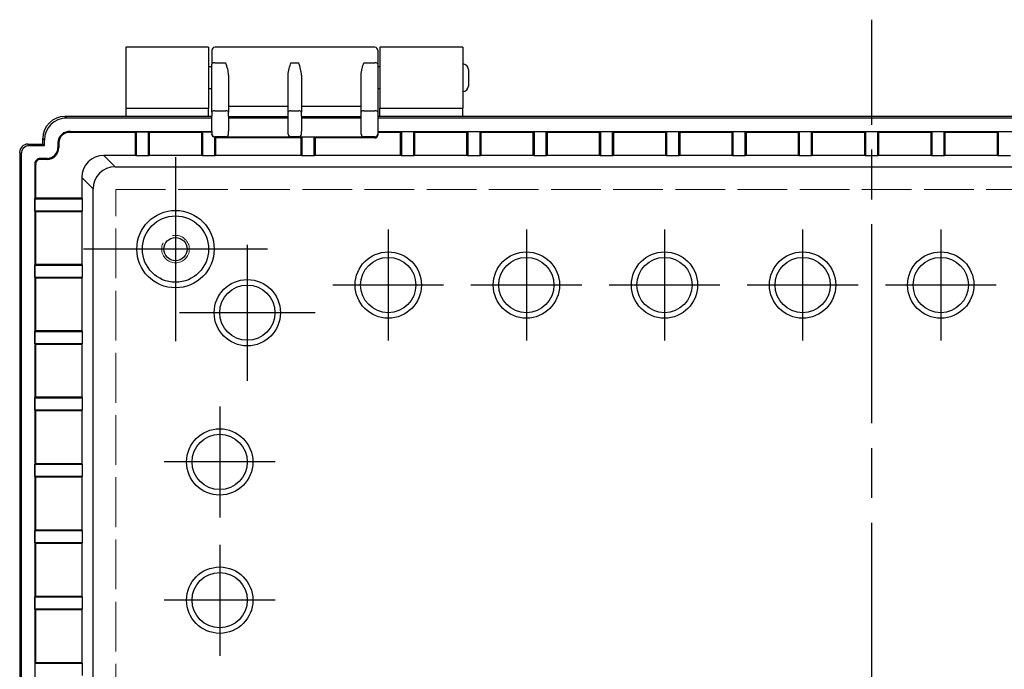
# Model space of a CAD drawing. Units: millimetres. Extents: x 0 to 2871, y 1374 to 2354.
# Drawn here: x 1055 to 1233, y 1841 to 1958 of the extents above; entities that cross this region are included whole.
import ezdxf

# ---------------------------------------------------------------- set-up
doc = ezdxf.new("R2010")
doc.units = ezdxf.units.MM
doc.header["$LTSCALE"] = 3
doc.linetypes.add('AM_ISO02W050x2', pattern=[3.75, 3, -0.75])
doc.linetypes.add('AM_ISO08W050', pattern=[18, 12, -1.5, 3, -1.5])
for name, color, linetype, lineweight in [('AM_7', 4, 'AM_ISO08W050', 25), ('ﾄｯﾌﾟｶﾊﾞｰ', 7, 'Continuous', 25), ('ﾎﾞﾃﾞｨｰ', 2, 'Continuous', 25), ('ﾎﾞﾃﾞｨｰ0', 2, 'AM_ISO02W050x2', 13)]:
    doc.layers.add(name, color=color, linetype=linetype, lineweight=lineweight)

msp = doc.modelspace()

# ---------------------------------------------------------------- linework, layer by layer
at = {"layer": 'AM_7'}
for p, q in [((1208.96, 1723.18), (1208.96, 1958.18)), ((1082.96, 1933.34), (1082.96, 1900.01)), ((1121.46, 1920.21), (1121.46, 1900.14)), ((1146.46, 1920.21), (1146.46, 1900.14)), ((1171.46, 1920.21), (1171.46, 1900.14)), ((1196.46, 1920.21), (1196.46, 1900.14)), ((1221.46, 1920.21), (1221.46, 1900.14)), ((1095.96, 1917.48), (1095.96, 1892.88)), ((1099.62, 1916.68), (1066.29, 1916.68)), ((1131.49, 1910.18), (1111.43, 1910.18)), ((1156.49, 1910.18), (1136.43, 1910.18)), ((1181.49, 1910.18), (1161.43, 1910.18)), ((1206.49, 1910.18), (1186.43, 1910.18)), ((1231.49, 1910.18), (1211.43, 1910.18)), ((1108.26, 1905.18), (1083.66, 1905.18)), ((1090.96, 1888.21), (1090.96, 1868.14)), ((1100.99, 1878.18), (1080.93, 1878.18)), ((1090.96, 1863.21), (1090.96, 1843.14)), ((1100.99, 1853.18), (1080.93, 1853.18))]:
    msp.add_line(p, q, dxfattribs=at)
at = {"layer": 'ﾄｯﾌﾟｶﾊﾞｰ'}
for p, q in [((1073.96, 1953.18), (1073.96, 1942.18)), ((1088.96, 1953.18), (1073.96, 1953.18)), ((1088.96, 1953.18), (1088.96, 1942.18)), ((1119.96, 1953.18), (1119.96, 1942.18)), ((1134.96, 1953.18), (1119.96, 1953.18)), ((1134.96, 1953.18), (1134.96, 1942.18)), ((1073.96, 1942.18), (1088.96, 1942.18)), ((1073.96, 1942.18), (1073.96, 1940.68)), ((1088.96, 1940.68), (1088.96, 1942.18)), ((1119.96, 1942.18), (1134.96, 1942.18)), ((1119.96, 1940.68), (1119.96, 1942.18)), ((1134.96, 1940.68), (1134.96, 1942.18))]:
    msp.add_line(p, q, dxfattribs=at)
at = {"layer": 'ﾎﾞﾃﾞｨｰ'}
for p, q in [((1119.06, 1953.18), (1090.06, 1953.18)), ((1089.56, 1952.68), (1089.56, 1950.15)), ((1119.56, 1952.68), (1119.56, 1950.15)), ((1089.56, 1949.68), (1088.96, 1949.68)), ((1089.56, 1941.45), (1089.56, 1950.15)), ((1090.06, 1950.4), (1092.06, 1950.4)), ((1103.86, 1950.4), (1105.26, 1950.4)), ((1117.06, 1950.4), (1119.06, 1950.4)), ((1119.56, 1950.15), (1119.56, 1941.45)), ((1119.96, 1949.68), (1119.56, 1949.68)), ((1092.56, 1948.16), (1092.56, 1941.45)), ((1103.36, 1941.45), (1103.36, 1948.16)), ((1105.76, 1948.16), (1105.76, 1941.45)), ((1116.56, 1941.45), (1116.56, 1948.16)), ((1135.96, 1949.18), (1135.96, 1946.18)), ((1089.56, 1945.68), (1088.96, 1945.68)), ((1119.96, 1945.68), (1119.56, 1945.68)), ((1092.56, 1942.55), (1103.36, 1942.55)), ((1105.76, 1942.55), (1116.56, 1942.55)), ((1089.56, 1940.68), (1062.96, 1940.68)), ((1062.96, 1940.68), (1063.24, 1940.4)), ((1073.96, 1940.68), (1062.98, 1940.68)), ((1089.56, 1940.68), (1088.96, 1940.68)), ((1089.56, 1941.45), (1089.56, 1940.71)), ((1089.56, 1938), (1089.56, 1940.71)), ((1090.06, 1941.7), (1092.06, 1941.7)), ((1092.56, 1940.71), (1092.56, 1941.45)), ((1092.56, 1940.71), (1092.56, 1938)), ((1103.36, 1940.61), (1092.56, 1940.61)), ((1103.36, 1940.71), (1103.36, 1941.45)), ((1103.36, 1938), (1103.36, 1940.71)), ((1103.86, 1941.7), (1105.26, 1941.7)), ((1105.76, 1940.71), (1105.76, 1941.45)), ((1105.76, 1940.71), (1105.76, 1938)), ((1116.56, 1940.61), (1105.76, 1940.61)), ((1116.56, 1940.71), (1116.56, 1941.45)), ((1116.56, 1938), (1116.56, 1940.71)), ((1117.06, 1941.7), (1119.06, 1941.7)), ((1119.56, 1941.45), (1119.56, 1940.71)), ((1119.56, 1940.71), (1119.56, 1938)), ((1119.96, 1940.68), (1119.56, 1940.68)), ((1298.36, 1940.68), (1119.56, 1940.68)), ((1282.95, 1940.68), (1134.96, 1940.68)), ((1063.24, 1940.4), (1089.56, 1940.4)), ((1092.56, 1940.4), (1103.36, 1940.4)), ((1105.76, 1940.4), (1116.56, 1940.4)), ((1119.56, 1940.4), (1298.36, 1940.4)), ((1075.71, 1937.78), (1063.93, 1937.78)), ((1063.94, 1937.95), (1089.56, 1937.95)), ((1075.71, 1937.78), (1075.85, 1937.92)), ((1075.71, 1933.62), (1075.71, 1937.78)), ((1075.85, 1937.92), (1078.07, 1937.92)), ((1075.85, 1937.92), (1075.85, 1933.55)), ((1078.07, 1933.55), (1078.07, 1937.92)), ((1078.07, 1937.92), (1078.21, 1937.78)), ((1087.71, 1937.78), (1078.21, 1937.78)), ((1078.21, 1937.78), (1078.21, 1933.62)), ((1087.71, 1937.78), (1087.85, 1937.92)), ((1087.71, 1933.62), (1087.71, 1937.78)), ((1087.85, 1937.92), (1089.56, 1937.92)), ((1087.85, 1937.92), (1087.85, 1933.55)), ((1089.56, 1938), (1089.56, 1937.5)), ((1089.56, 1937.43), (1089.56, 1937.5)), ((1090.06, 1937), (1090.06, 1936.93)), ((1092.06, 1937), (1090.06, 1937)), ((1092.06, 1936.96), (1092.06, 1937)), ((1092.56, 1937.5), (1092.56, 1938)), ((1092.56, 1937.5), (1092.56, 1937.47)), ((1103.36, 1937.5), (1103.36, 1938)), ((1103.36, 1937.47), (1103.36, 1937.5)), ((1103.86, 1937), (1103.86, 1936.96)), ((1105.26, 1937), (1103.86, 1937)), ((1105.26, 1936.96), (1105.26, 1937)), ((1105.76, 1937.5), (1105.76, 1938)), ((1105.76, 1937.5), (1105.76, 1937.47)), ((1116.56, 1937.5), (1116.56, 1938)), ((1116.56, 1937.47), (1116.56, 1937.5)), ((1117.06, 1937), (1117.06, 1936.96)), ((1119.06, 1937), (1117.06, 1937)), ((1119.06, 1936.79), (1119.06, 1937)), ((1119.56, 1938), (1119.56, 1937.5)), ((1119.56, 1937.97), (1298.36, 1937.97)), ((1119.56, 1937.93), (1298.36, 1937.93)), ((1119.56, 1937.92), (1123.85, 1937.92)), ((1123.71, 1937.78), (1119.56, 1937.78)), ((1119.56, 1937.5), (1119.56, 1937.29)), ((1123.71, 1937.78), (1123.85, 1937.92)), ((1123.71, 1933.62), (1123.71, 1937.78)), ((1123.85, 1937.92), (1123.85, 1933.55)), ((1126.07, 1933.55), (1126.07, 1937.92)), ((1126.07, 1937.92), (1135.85, 1937.92)), ((1126.07, 1937.92), (1126.21, 1937.78)), ((1126.21, 1937.78), (1126.21, 1933.62)), ((1135.71, 1937.78), (1126.21, 1937.78)), ((1135.71, 1937.78), (1135.85, 1937.92)), ((1135.71, 1933.62), (1135.71, 1937.78)), ((1135.85, 1937.92), (1135.85, 1933.55)), ((1138.07, 1933.55), (1138.07, 1937.92)), ((1138.07, 1937.92), (1147.85, 1937.92)), ((1138.07, 1937.92), (1138.21, 1937.78)), ((1138.21, 1937.78), (1138.21, 1933.62)), ((1147.71, 1937.78), (1138.21, 1937.78)), ((1147.71, 1937.78), (1147.85, 1937.92)), ((1147.71, 1933.62), (1147.71, 1937.78)), ((1147.85, 1937.92), (1147.85, 1933.55)), ((1150.07, 1933.55), (1150.07, 1937.92)), ((1150.07, 1937.92), (1159.85, 1937.92)), ((1150.07, 1937.92), (1150.21, 1937.78)), ((1150.21, 1937.78), (1150.21, 1933.62)), ((1159.71, 1937.78), (1150.21, 1937.78)), ((1159.71, 1937.78), (1159.85, 1937.92)), ((1159.71, 1933.62), (1159.71, 1937.78)), ((1159.85, 1937.92), (1159.85, 1933.55)), ((1162.07, 1933.55), (1162.07, 1937.92)), ((1162.07, 1937.92), (1171.85, 1937.92)), ((1162.07, 1937.92), (1162.21, 1937.78)), ((1162.21, 1937.78), (1162.21, 1933.62)), ((1171.71, 1937.78), (1162.21, 1937.78)), ((1171.71, 1937.78), (1171.85, 1937.92)), ((1171.71, 1933.62), (1171.71, 1937.78)), ((1171.85, 1937.92), (1171.85, 1933.55)), ((1174.07, 1933.55), (1174.07, 1937.92)), ((1174.07, 1937.92), (1183.85, 1937.92)), ((1174.07, 1937.92), (1174.21, 1937.78)), ((1174.21, 1937.78), (1174.21, 1933.62)), ((1183.71, 1937.78), (1174.21, 1937.78)), ((1183.71, 1937.78), (1183.85, 1937.92)), ((1183.71, 1933.62), (1183.71, 1937.78)), ((1183.85, 1937.92), (1183.85, 1933.55)), ((1186.07, 1933.55), (1186.07, 1937.92)), ((1186.07, 1937.92), (1195.85, 1937.92)), ((1186.07, 1937.92), (1186.21, 1937.78)), ((1186.21, 1937.78), (1186.21, 1933.62)), ((1195.71, 1937.78), (1186.21, 1937.78)), ((1195.71, 1937.78), (1195.85, 1937.92)), ((1195.71, 1933.62), (1195.71, 1937.78)), ((1195.85, 1937.92), (1195.85, 1933.55)), ((1198.07, 1933.55), (1198.07, 1937.92)), ((1198.07, 1937.92), (1207.85, 1937.92)), ((1198.07, 1937.92), (1198.21, 1937.78)), ((1198.21, 1937.78), (1198.21, 1933.62)), ((1207.71, 1937.78), (1198.21, 1937.78)), ((1207.71, 1937.78), (1207.85, 1937.92)), ((1207.71, 1933.62), (1207.71, 1937.78)), ((1207.85, 1937.92), (1207.85, 1933.55)), ((1210.07, 1933.55), (1210.07, 1937.92)), ((1210.07, 1937.92), (1219.85, 1937.92)), ((1210.07, 1937.92), (1210.21, 1937.78)), ((1219.71, 1937.78), (1210.21, 1937.78)), ((1210.21, 1937.78), (1210.21, 1933.62)), ((1219.71, 1937.78), (1219.85, 1937.92)), ((1219.71, 1933.62), (1219.71, 1937.78)), ((1219.85, 1937.92), (1219.85, 1933.55)), ((1222.07, 1933.55), (1222.07, 1937.92)), ((1222.07, 1937.92), (1231.85, 1937.92)), ((1222.07, 1937.92), (1222.21, 1937.78)), ((1231.71, 1937.78), (1222.21, 1937.78)), ((1222.21, 1937.78), (1222.21, 1933.62)), ((1231.71, 1937.78), (1231.85, 1937.92)), ((1231.71, 1933.62), (1231.71, 1937.78)), ((1231.85, 1937.92), (1231.85, 1933.55)), ((1056.26, 1935.67), (1056.76, 1935.67)), ((1056.26, 1935.67), (1056.54, 1935.4)), ((1056.54, 1935.4), (1056.76, 1935.4)), ((1056.76, 1935.68), (1058.96, 1935.68)), ((1056.76, 1935.4), (1056.76, 1935.67)), ((1056.76, 1935.4), (1059.24, 1935.4)), ((1058.96, 1935.68), (1058.96, 1936.68)), ((1059.24, 1936.4), (1058.96, 1936.68)), ((1058.96, 1935.68), (1059.24, 1935.4)), ((1059.24, 1935.4), (1059.24, 1936.4)), ((1061.69, 1935.93), (1061.69, 1935.05)), ((1061.86, 1935.93), (1061.69, 1935.93)), ((1061.86, 1935.93), (1061.86, 1935.05)), ((1090.07, 1936.93), (1090.06, 1936.93)), ((1090.07, 1933.55), (1090.07, 1936.93)), ((1090.21, 1936.79), (1090.07, 1936.93)), ((1105.71, 1936.79), (1090.21, 1936.79)), ((1090.21, 1936.79), (1090.21, 1933.62)), ((1092.06, 1936.96), (1103.86, 1936.96)), ((1105.26, 1936.96), (1117.06, 1936.96)), ((1105.85, 1936.93), (1105.71, 1936.79)), ((1105.71, 1933.62), (1105.71, 1936.79)), ((1108.07, 1936.93), (1105.85, 1936.93)), ((1105.85, 1936.93), (1105.85, 1933.55)), ((1108.07, 1933.55), (1108.07, 1936.93)), ((1108.21, 1936.79), (1108.07, 1936.93)), ((1108.21, 1936.79), (1108.21, 1933.62)), ((1119.06, 1936.79), (1108.21, 1936.79)), ((1054.76, 1934.18), (1054.76, 1747.17)), ((1055.04, 1933.9), (1054.76, 1934.18)), ((1055.04, 1933.9), (1055.04, 1747.17)), ((1061.69, 1935.05), (1061.86, 1935.05)), ((1075.71, 1933.62), (1070.01, 1933.62)), ((1072.05, 1931.58), (1070.01, 1933.62)), ((1075.85, 1933.55), (1075.71, 1933.62)), ((1078.07, 1933.55), (1075.85, 1933.55)), ((1078.21, 1933.62), (1078.07, 1933.55)), ((1087.71, 1933.62), (1078.21, 1933.62)), ((1087.85, 1933.55), (1087.71, 1933.62)), ((1090.07, 1933.55), (1087.85, 1933.55)), ((1090.21, 1933.62), (1090.07, 1933.55)), ((1105.71, 1933.62), (1090.21, 1933.62)), ((1105.85, 1933.55), (1105.71, 1933.62)), ((1108.07, 1933.55), (1105.85, 1933.55)), ((1108.21, 1933.62), (1108.07, 1933.55)), ((1123.71, 1933.62), (1108.21, 1933.62)), ((1123.85, 1933.55), (1123.71, 1933.62)), ((1126.07, 1933.55), (1123.85, 1933.55)), ((1126.21, 1933.62), (1126.07, 1933.55)), ((1135.71, 1933.62), (1126.21, 1933.62)), ((1135.85, 1933.55), (1135.71, 1933.62)), ((1138.07, 1933.55), (1135.85, 1933.55)), ((1138.21, 1933.62), (1138.07, 1933.55)), ((1147.71, 1933.62), (1138.21, 1933.62)), ((1147.85, 1933.55), (1147.71, 1933.62)), ((1150.07, 1933.55), (1147.85, 1933.55)), ((1150.21, 1933.62), (1150.07, 1933.55)), ((1159.71, 1933.62), (1150.21, 1933.62)), ((1159.85, 1933.55), (1159.71, 1933.62)), ((1162.07, 1933.55), (1159.85, 1933.55)), ((1162.21, 1933.62), (1162.07, 1933.55)), ((1171.71, 1933.62), (1162.21, 1933.62)), ((1171.85, 1933.55), (1171.71, 1933.62)), ((1174.07, 1933.55), (1171.85, 1933.55)), ((1174.21, 1933.62), (1174.07, 1933.55)), ((1183.71, 1933.62), (1174.21, 1933.62)), ((1183.85, 1933.55), (1183.71, 1933.62)), ((1186.07, 1933.55), (1183.85, 1933.55)), ((1186.21, 1933.62), (1186.07, 1933.55)), ((1195.71, 1933.62), (1186.21, 1933.62)), ((1195.85, 1933.55), (1195.71, 1933.62)), ((1198.07, 1933.55), (1195.85, 1933.55)), ((1198.21, 1933.62), (1198.07, 1933.55)), ((1207.71, 1933.62), (1198.21, 1933.62)), ((1207.85, 1933.55), (1207.71, 1933.62)), ((1210.07, 1933.55), (1207.85, 1933.55)), ((1210.21, 1933.62), (1210.07, 1933.55)), ((1219.71, 1933.62), (1210.21, 1933.62)), ((1219.85, 1933.55), (1219.71, 1933.62)), ((1222.07, 1933.55), (1219.85, 1933.55)), ((1222.21, 1933.62), (1222.07, 1933.55)), ((1231.71, 1933.62), (1222.21, 1933.62)), ((1231.85, 1933.55), (1231.71, 1933.62)), ((1234.07, 1933.55), (1231.85, 1933.55)), ((1057.48, 1931.94), (1057.48, 1749.54)), ((1057.65, 1931.95), (1057.65, 1925.93)), ((1059.72, 1933.09), (1058.51, 1933.09)), ((1058.51, 1933.09), (1058.51, 1932.91)), ((1059.72, 1932.91), (1058.51, 1932.91)), ((1059.72, 1932.91), (1059.72, 1933.09)), ((1072.05, 1931.58), (1345.86, 1931.58)), ((1066.01, 1929.62), (1068.05, 1927.58)), ((1066.01, 1929.62), (1066.01, 1925.93)), ((1068.05, 1753.77), (1068.05, 1927.58)), ((1057.51, 1925.79), (1057.65, 1925.93)), ((1057.51, 1925.79), (1066.08, 1925.79)), ((1057.51, 1923.56), (1057.51, 1925.79)), ((1057.65, 1925.93), (1066.01, 1925.93)), ((1066.01, 1925.93), (1066.08, 1925.79)), ((1066.08, 1925.79), (1066.08, 1923.56)), ((1066.08, 1923.56), (1057.51, 1923.56)), ((1057.65, 1923.43), (1057.51, 1923.56)), ((1057.65, 1923.43), (1057.65, 1913.93)), ((1066.01, 1923.43), (1057.65, 1923.43)), ((1066.08, 1923.56), (1066.01, 1923.43)), ((1066.01, 1923.43), (1066.01, 1913.93)), ((1057.51, 1913.79), (1057.65, 1913.93)), ((1057.65, 1913.93), (1066.01, 1913.93)), ((1066.01, 1913.93), (1066.08, 1913.79)), ((1057.51, 1913.79), (1066.08, 1913.79)), ((1057.51, 1911.56), (1057.51, 1913.79)), ((1066.08, 1913.79), (1066.08, 1911.56)), ((1066.08, 1911.56), (1057.51, 1911.56)), ((1057.65, 1911.43), (1057.51, 1911.56)), ((1057.65, 1911.43), (1057.65, 1901.93)), ((1066.01, 1911.43), (1057.65, 1911.43)), ((1066.08, 1911.56), (1066.01, 1911.43)), ((1066.01, 1911.43), (1066.01, 1901.93)), ((1057.51, 1901.79), (1057.65, 1901.93)), ((1057.51, 1901.79), (1066.08, 1901.79)), ((1057.51, 1899.56), (1057.51, 1901.79)), ((1057.65, 1901.93), (1066.01, 1901.93)), ((1066.01, 1901.93), (1066.08, 1901.79)), ((1066.08, 1901.79), (1066.08, 1899.56)), ((1066.08, 1899.56), (1057.51, 1899.56)), ((1057.65, 1899.43), (1057.51, 1899.56)), ((1066.08, 1899.56), (1066.01, 1899.43)), ((1057.65, 1899.43), (1057.65, 1889.93)), ((1066.01, 1899.43), (1057.65, 1899.43)), ((1066.01, 1899.43), (1066.01, 1889.93)), ((1057.51, 1889.79), (1057.65, 1889.93)), ((1057.51, 1889.79), (1066.08, 1889.79)), ((1057.51, 1887.56), (1057.51, 1889.79)), ((1057.65, 1889.93), (1066.01, 1889.93)), ((1066.01, 1889.93), (1066.08, 1889.79)), ((1066.08, 1889.79), (1066.08, 1887.56)), ((1066.08, 1887.56), (1057.51, 1887.56)), ((1057.65, 1887.43), (1057.51, 1887.56)), ((1057.65, 1887.43), (1057.65, 1877.93)), ((1066.01, 1887.43), (1057.65, 1887.43)), ((1066.08, 1887.56), (1066.01, 1887.43)), ((1066.01, 1887.43), (1066.01, 1877.93)), ((1057.51, 1877.79), (1057.65, 1877.93)), ((1057.51, 1877.79), (1066.08, 1877.79)), ((1057.51, 1875.56), (1057.51, 1877.79)), ((1057.65, 1877.93), (1066.01, 1877.93)), ((1066.01, 1877.93), (1066.08, 1877.79)), ((1066.08, 1877.79), (1066.08, 1875.56)), ((1066.08, 1875.56), (1057.51, 1875.56)), ((1057.65, 1875.43), (1057.51, 1875.56)), ((1057.65, 1875.43), (1057.65, 1865.93)), ((1066.01, 1875.43), (1057.65, 1875.43)), ((1066.08, 1875.56), (1066.01, 1875.43)), ((1066.01, 1875.43), (1066.01, 1865.93)), ((1057.51, 1865.79), (1057.65, 1865.93)), ((1057.51, 1865.79), (1066.08, 1865.79)), ((1057.51, 1863.56), (1057.51, 1865.79)), ((1057.65, 1865.93), (1066.01, 1865.93)), ((1066.01, 1865.93), (1066.08, 1865.79)), ((1066.08, 1865.79), (1066.08, 1863.56)), ((1066.08, 1863.56), (1057.51, 1863.56)), ((1057.65, 1863.43), (1057.51, 1863.56)), ((1057.65, 1863.43), (1057.65, 1853.93)), ((1066.01, 1863.43), (1057.65, 1863.43)), ((1066.08, 1863.56), (1066.01, 1863.43)), ((1066.01, 1863.43), (1066.01, 1853.93)), ((1057.51, 1853.79), (1057.65, 1853.93)), ((1057.51, 1853.79), (1066.08, 1853.79)), ((1057.51, 1851.56), (1057.51, 1853.79)), ((1057.65, 1853.93), (1066.01, 1853.93)), ((1066.01, 1853.93), (1066.08, 1853.79)), ((1066.08, 1853.79), (1066.08, 1851.56)), ((1066.08, 1851.56), (1057.51, 1851.56)), ((1057.65, 1851.43), (1057.51, 1851.56)), ((1066.08, 1851.56), (1066.01, 1851.43)), ((1057.65, 1851.43), (1057.65, 1841.93)), ((1066.01, 1851.43), (1057.65, 1851.43)), ((1066.01, 1851.43), (1066.01, 1841.93)), ((1057.51, 1841.79), (1057.65, 1841.93)), ((1057.51, 1841.79), (1066.08, 1841.79)), ((1057.51, 1841.79), (1057.51, 1839.56)), ((1057.65, 1841.93), (1066.01, 1841.93)), ((1066.01, 1841.93), (1066.08, 1841.79)), ((1066.08, 1841.79), (1066.08, 1839.56))]:
    msp.add_line(p, q, dxfattribs=at)
for centre, radius in [((1082.96, 1916.68), 7), ((1082.96, 1916.68), 6), ((1082.96, 1916.68), 2.1), ((1121.46, 1910.18), 6), ((1146.46, 1910.18), 6), ((1171.46, 1910.18), 6), ((1196.46, 1910.18), 6), ((1221.46, 1910.18), 6), ((1121.46, 1910.18), 5), ((1146.46, 1910.18), 5), ((1171.46, 1910.18), 5), ((1196.46, 1910.18), 5), ((1221.46, 1910.18), 5), ((1095.96, 1905.18), 6), ((1095.96, 1905.18), 5), ((1090.96, 1878.18), 6), ((1090.96, 1878.18), 5), ((1090.96, 1853.18), 6), ((1090.96, 1853.18), 5)]:
    msp.add_circle(centre, radius, dxfattribs=at)
for centre, radius, start, end in [((1090.06, 1952.68), 0.5, 90, 180), ((1119.06, 1952.68), 0.5, 0, 90), ((1134.96, 1949.18), 1, 0, 90), ((1134.96, 1946.18), 1, 270, 0), ((1063.72, 1935.93), 2.03, 84.0103, 180), ((1063.72, 1935.93), 1.86, 83.7353, 180), ((1059.72, 1935.05), 1.97, 270, 0), ((1059.72, 1935.05), 2.14, 270, 0), ((1058.51, 1932.05), 1.03, 90, 186.4711), ((1058.51, 1932.05), 0.86, 90, 187.0982)]:
    msp.add_arc(centre, radius, start, end, dxfattribs=at)
for centre, major_axis, ratio, start_param, end_param in [((1090.06, 1950.15), (-0.5, 0), 0.495153, 4.712389, 6.283185), ((1119.06, 1950.15), (0.5, 0), 0.495153, 0, 1.570796), ((1062.96, 1936.67), (2.83, -2.83), 0.998783, 2.356803, 3.926382), ((1090.06, 1941.45), (-0.5, 0), 0.495153, 4.712389, 6.283185), ((1092.06, 1941.45), (0.5, 0), 0.495153, 0, 1.570796), ((1103.86, 1941.45), (-0.5, 0), 0.495153, 4.712389, 6.283185), ((1105.26, 1941.45), (0.5, 0), 0.495153, 0, 1.570796), ((1117.06, 1941.45), (-0.5, 0), 0.495153, 4.712389, 6.283185), ((1119.06, 1941.45), (0.5, 0), 0.495153, 0, 1.570796), ((1063.24, 1936.39), (2.83, -2.83), 0.998783, 2.356803, 3.926382), ((1090.06, 1937.5), (-0.5, 0), 0.999391, 0, 1.570796), ((1090.06, 1937.43), (0, 0.5), 0.999391, 1.570796, 3.141593), ((1092.06, 1937.5), (0.5, 0), 0.999391, 4.712389, 6.283185), ((1092.06, 1937.47), (0, 0.5), 0.999391, 3.141593, 4.712389), ((1103.86, 1937.5), (-0.5, 0), 0.999391, 0, 1.570796), ((1103.86, 1937.47), (0, -0.5), 0.999391, 4.712389, 6.283185), ((1105.26, 1937.5), (0.5, 0), 0.999391, 4.712389, 6.283185), ((1105.26, 1937.47), (0, 0.5), 0.999391, 3.141593, 4.712389), ((1117.06, 1937.5), (-0.5, 0), 0.999391, 0, 1.570796), ((1117.06, 1937.47), (0, -0.5), 0.999391, 4.712389, 6.283185), ((1119.06, 1937.5), (0.5, 0), 0.999391, 4.712389, 6.283185), ((1119.06, 1937.29), (0, -0.5), 0.999391, 0, 1.570796), ((1056.26, 1934.17), (-1.39, 0.57), 0.99957, 5.105549, 6.675128), ((1056.54, 1933.89), (-1.06, 1.06), 0.998783, 5.498396, 7.067974), ((1070.01, 1929.62), (-2.83, 2.83), 0.999695, 5.497939, 7.068431), ((1072.05, 1927.58), (-2.83, 2.83), 0.999695, 5.497939, 7.068431)]:
    msp.add_ellipse(centre, major_axis=major_axis, ratio=ratio, start_param=start_param, end_param=end_param, dxfattribs=at)
for points, knots in [([(1092.56, 1948.16), (1092.56, 1948.5), (1092.49, 1948.91), (1092.32, 1949.62), (1092.18, 1950.05), (1092.06, 1950.4)], [-0.2278792, -0.2278792, -0.2278792, -0.2278792, -0.1240593, -0.1240593, 0, 0, 0, 0]), ([(1103.36, 1948.16), (1103.36, 1948.54), (1103.43, 1948.94), (1103.63, 1949.71), (1103.75, 1950.08), (1103.86, 1950.4)], [0.4622593, 0.4622593, 0.4622593, 0.4622593, 0.5773636, 0.5773636, 0.6924679, 0.6924679, 0.6924679, 0.6924679]), ([(1105.76, 1948.16), (1105.76, 1948.5), (1105.69, 1948.91), (1105.52, 1949.62), (1105.38, 1950.05), (1105.26, 1950.4)], [-0.2278792, -0.2278792, -0.2278792, -0.2278792, -0.1240593, -0.1240593, 0, 0, 0, 0]), ([(1116.56, 1948.16), (1116.56, 1948.54), (1116.63, 1948.94), (1116.83, 1949.71), (1116.95, 1950.08), (1117.06, 1950.4)], [0.4622593, 0.4622593, 0.4622593, 0.4622593, 0.5773636, 0.5773636, 0.6924679, 0.6924679, 0.6924679, 0.6924679]), ([(1063.94, 1937.95), (1063.94, 1937.94), (1063.94, 1937.93), (1063.94, 1937.92), (1063.93, 1937.87), (1063.93, 1937.83), (1063.93, 1937.78)], [-0.001000611, -0.001000611, -0.001000611, -0.001000611, 0, 0, 0, 0.004002445, 0.004002445, 0.004002445, 0.004002445]), ([(1057.65, 1931.95), (1057.63, 1931.95), (1057.62, 1931.94), (1057.6, 1931.94), (1057.57, 1931.94), (1057.54, 1931.94), (1057.51, 1931.94), (1057.5, 1931.94), (1057.49, 1931.94), (1057.48, 1931.94)], [0, 0, 0, 0, 0.00166261, 0.00166261, 0.00166261, 0.004002447, 0.004002447, 0.004002447, 0.005003058, 0.005003058, 0.005003058, 0.005003058])]:
    msp.add_open_spline(points, degree=3, knots=knots, dxfattribs=at)
at = {"layer": 'ﾎﾞﾃﾞｨｰ0'}
for p, q in [((1072.18, 1927.45), (1345.74, 1927.45)), ((1072.18, 1753.9), (1072.18, 1927.45))]:
    msp.add_line(p, q, dxfattribs=at)
msp.add_circle((1082.96, 1916.68), 2.5, dxfattribs=at)

doc.saveas('drawing.dxf')
